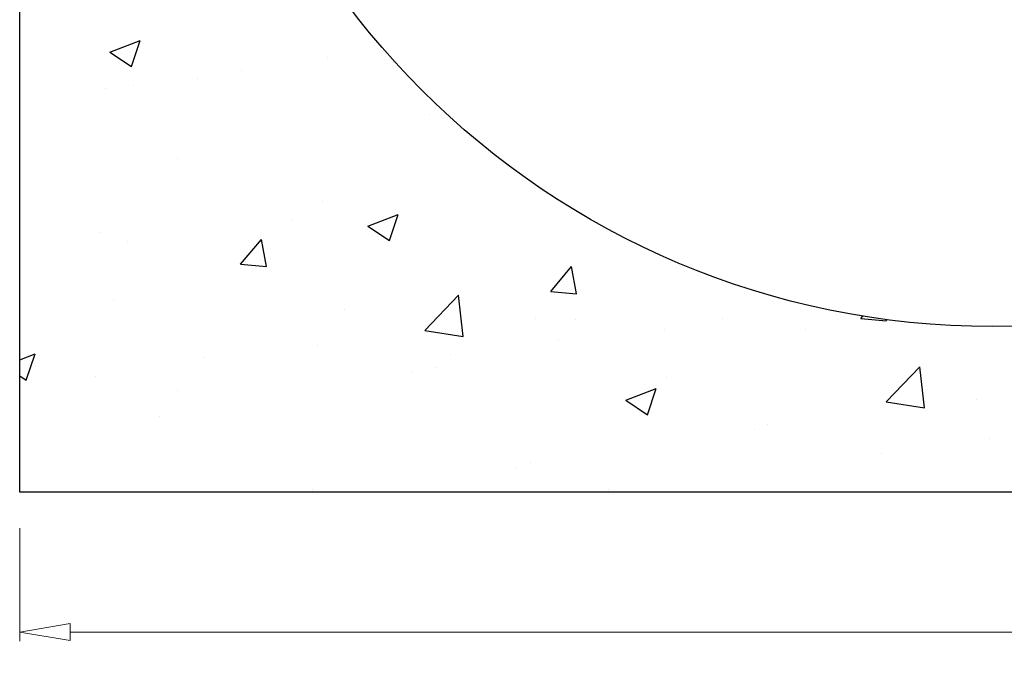
# Model space of a CAD drawing. Extents: x -144 to 420, y -358 to 259.
# Drawn here: x -144 to -8, y -358 to -267 of the extents above; entities that cross this region are included whole.
import ezdxf

# ---------------------------------------------------------------- set-up
doc = ezdxf.new("R2010")
doc.units = 0
doc.header["$MEASUREMENT"] = 0
doc.layers.get('0').update_dxf_attribs({"linetype": 'CONTINUOUS'})
doc.layers.get('DEFPOINTS').update_dxf_attribs({"linetype": 'CONTINUOUS'})
doc.styles.get("Standard").update_dxf_attribs({"font": 'technic_.ttf'})
doc.dimstyles.get("Standard").update_dxf_attribs({"dimtxt": 0.18, "dimasz": 0.18, "dimexe": 0.18, "dimexo": 0.0625, "dimgap": 0.09, "dimtad": 0, "dimtih": 1, "dimtoh": 1, "dimdec": 4, "dimzin": 0, "dimdsep": 46, "dimtxsty": 'Standard', "dimcen": 0.09, "dimadec": 0, "dimazin": 0, "dimtfac": 1, "dimtdec": 4, "dimtofl": 0, "dimtmove": 0, "dimatfit": 3, "dimfxl": 1, "dimtolj": 1, "dimtzin": 0, "dimarcsym": 0})

# ---------------------------------------------------------------- blocks, each defined once
blk = doc.blocks.new('_ClosedBlank')
at = {"color": 0, "linetype": 'ByBlock', "lineweight": -2}
for p, q in [((-1, 0.167), (0, 0)), ((-1, 0.167), (-1, -0.167)), ((0, 0), (-1, -0.167))]:
    blk.add_line(p, q, dxfattribs=at)
blk = doc.blocks.new('*D16')
at = {"color": 0, "lineweight": 5}
for p, q in [((-144.5, -337.46), (-144.5, -353.1)), ((395.5, -337.46), (395.5, -353.1)), ((-137.5, -351.85), (113.36, -351.85)), ((388.5, -351.85), (137.64, -351.85))]:
    blk.add_line(p, q, dxfattribs=at)
at = {"layer": 'DEFPOINTS', "color": 0}
for p in [(-144.5, -332.46), (395.5, -332.46), (395.5, -351.85)]:
    blk.add_point(p, dxfattribs=at)
at = {"color": 0, "lineweight": 5, "xscale": 7, "yscale": 7, "zscale": 7, "rotation": 180}
blk.add_blockref('_ClosedBlank', (-144.5, -351.85), dxfattribs=at)
at = {"color": 0, "lineweight": 5, "xscale": 7, "yscale": 7, "zscale": 7}
blk.add_blockref('_ClosedBlank', (395.5, -351.85), dxfattribs=at)
at = {"color": 0, "insert": (125.5, -351.85), "char_height": 10, "attachment_point": 5}
blk.add_mtext('\\A1;540', dxfattribs=at)

msp = doc.modelspace()

# ---------------------------------------------------------------- hatches: boundary and pattern name
h = msp.add_hatch()
h.set_pattern_fill('AR-CONC', color=256, scale=6, style=0)
edge = h.paths.add_edge_path(flags=16)
edge.add_arc((-9.5, -197.46008), 112, 0, 360)
edge = h.paths.add_edge_path(flags=16)
edge.add_arc((260.12382, -197.46008), 112, 0, 360)
h.paths.add_polyline_path([(-144.5, -62.46008), (395.5, -62.46008), (395.5, -332.46008), (260.12382, -332.46008), (-144.5, -332.46008)])

# ---------------------------------------------------------------- linework, layer by layer
for p, q in [((-144.5, -332.46008), (-144.5, -62.46008)), ((260.12382, -332.46008), (-144.5, -332.46008))]:
    msp.add_line(p, q)
msp.add_circle((-9.5, -197.46008), 112)

# ---------------------------------------------------------------- dimensions: what is measured, and where the dimension line sits
dim = msp.add_linear_dim(base=(395.5, -351.84692), p1=(-144.5, -332.46008), p2=(395.5, -332.46008), dimstyle='Standard', override={"dimtxt": 10, "dimasz": 7, "dimexe": 1.25, "dimexo": 5, "dimgap": 0.625, "dimtih": 0, "dimtoh": 0, "dimzin": 8, "dimlunit": 6, "dimblk": 'ClosedBlank', "dimcen": 2.5, "dimtix": 1, "dimtofl": 1, "dimldrblk": 'ClosedBlank', "dimlwd": 5, "dimlwe": 5})
dim.commit()
dim.dimension.update_dxf_attribs({"geometry": '*D16', "text_midpoint": (125.5, -351.84692)})

doc.saveas('drawing.dxf')
